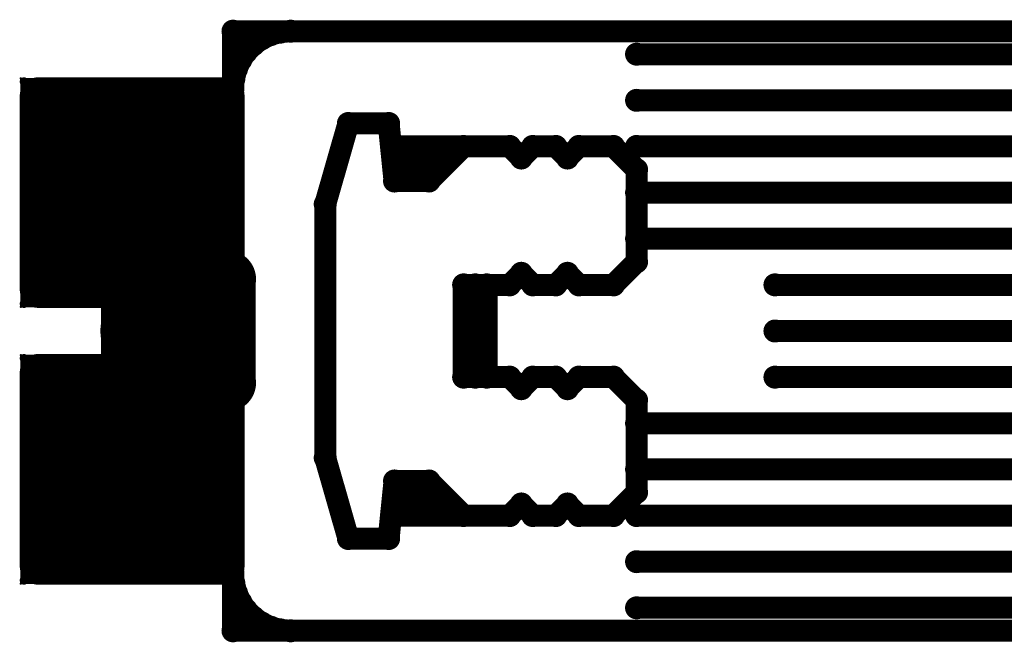
# Model space of a CAD drawing. Extents: x 6.1 to 21.7, y 7 to 15.
# Drawn here: x 9.2 to 9.9, y 14.6 to 15 of the extents above; entities that cross this region are included whole.
import ezdxf

# ---------------------------------------------------------------- set-up
doc = ezdxf.new("R2010")
doc.units = 0
doc.layers.get('0').update_dxf_attribs({"linetype": 'CONTINUOUS'})
doc.layers.add('K5clam4b', color=1, linetype='CONTINUOUS')
doc.layers.add('K5CLAM4T', color=3, linetype='CONTINUOUS')

# ---------------------------------------------------------------- blocks, each defined once
blk = doc.blocks.new('D94')
at = {"const_width": 0.075}
blk.add_lwpolyline([(-0.0375, 0, 1), (0.0375, 0, 1)], format="xyb", close=True, dxfattribs=at)
blk = doc.blocks.new('D69')
at = {"const_width": 0.0125}
blk.add_lwpolyline([(-0.00625, 0, 1), (0.00625, 0, 1)], format="xyb", close=True, dxfattribs=at)
blk = doc.blocks.new('D59')
at = {"const_width": 0.00295}
blk.add_lwpolyline([(-0.001475, 0, 1), (0.001475, 0, 1)], format="xyb", close=True, dxfattribs=at)
blk = doc.blocks.new('D102')
at = {"const_width": 0.00075}
blk.add_lwpolyline([(-0.000375, 0, 1), (0.000375, 0, 1)], format="xyb", close=True, dxfattribs=at)
blk = doc.blocks.new('D110')
at = {"const_width": 0.00785}
blk.add_lwpolyline([(-0.003925, 0, 1), (0.003925, 0, 1)], format="xyb", close=True, dxfattribs=at)
blk = doc.blocks.new('D114')
at = {"const_width": 0.01965}
blk.add_lwpolyline([(-0.009825, 0, 1), (0.009825, 0, 1)], format="xyb", close=True, dxfattribs=at)
blk = doc.blocks.new('D78')
at = {"const_width": 0.03125}
blk.add_lwpolyline([(-0.015625, 0, 1), (0.015625, 0, 1)], format="xyb", close=True, dxfattribs=at)
blk = doc.blocks.new('D107')
at = {"const_width": 0.0059}
blk.add_lwpolyline([(-0.00295, 0, 1), (0.00295, 0, 1)], format="xyb", close=True, dxfattribs=at)
blk = doc.blocks.new('D56')
at = {"const_width": 0.001}
blk.add_lwpolyline([(-0.0005, 0, 1), (0.0005, 0, 1)], format="xyb", close=True, dxfattribs=at)

msp = doc.modelspace()

# ---------------------------------------------------------------- linework, layer by layer
at = {"layer": 'K5clam4b', "color": 1}
for points, const_width in [([(11.7953, 14.9724), (9.3543, 14.9724)], 0.015), ([(9.3543, 14.9724), (9.3543, 14.8031)], 0.015), ([(9.374, 14.9672), (9.3684, 14.9632)], 0.015), ([(9.3802, 14.9701), (9.374, 14.9672)], 0.015), ([(9.3869, 14.9718), (9.3802, 14.9701)], 0.015), ([(9.3937, 14.9724), (9.3869, 14.9718)], 0.015), ([(9.3684, 14.9632), (9.3635, 14.9584)], 0.015), ([(9.3596, 14.9527), (9.3567, 14.9465)], 0.015), ([(9.3635, 14.9584), (9.3596, 14.9527)], 0.015), ([(9.3567, 14.9465), (9.3549, 14.9399)], 0.015), ([(9.3549, 14.9399), (9.3543, 14.9331)], 0.015), ([(9.2837, 14.8585), (9.2837, 14.8659)], 0.15), ([(9.2837, 14.8659), (9.2872, 14.8659)], 0.15), ([(9.2872, 14.8659), (9.2837, 14.8659)], 0.15), ([(9.2212, 14.8659), (9.2212, 14.9284)], 0.025), ([(9.2212, 14.9284), (9.2837, 14.9284)], 0.025), ([(9.2094, 14.938), (9.2094, 14.9402)], 0.001), ([(9.2094, 14.9402), (9.2116, 14.9402)], 0.001), ([(9.2116, 14.9284), (9.2116, 14.938)], 0.005), ([(9.2116, 14.938), (9.2212, 14.938)], 0.005), ([(9.2872, 14.8659), (9.2872, 14.8585)], 0.15), ([(9.2872, 14.9284), (9.3497, 14.9284)], 0.025), ([(9.3497, 14.9284), (9.3497, 14.8659)], 0.025), ([(9.3497, 14.938), (9.3592, 14.938)], 0.005), ([(9.3592, 14.938), (9.3592, 14.9284)], 0.005), ([(9.3592, 14.9402), (9.3614, 14.9402)], 0.001), ([(9.3614, 14.9402), (9.3614, 14.938)], 0.001), ([(9.2872, 14.8585), (9.2837, 14.8585)], 0.15), ([(9.4331, 14.9094), (9.4173, 14.8543)], 0.015), ([(9.4606, 14.9094), (9.4331, 14.9094)], 0.015), ([(9.4646, 14.8701), (9.4606, 14.9094)], 0.015), ([(9.5118, 14.8937), (9.4646, 14.8937)], 0.015), ([(9.4646, 14.8937), (9.4724, 14.8819)], 0.015), ([(9.5118, 14.8937), (9.4882, 14.8701)], 0.015), ([(9.5433, 14.8937), (9.5118, 14.8937)], 0.015), ([(9.5512, 14.8858), (9.5433, 14.8937)], 0.015), ([(9.559, 14.8937), (9.5512, 14.8858)], 0.015), ([(9.5748, 14.8937), (9.559, 14.8937)], 0.015), ([(9.5827, 14.8858), (9.5748, 14.8937)], 0.015), ([(9.5905, 14.8937), (9.5827, 14.8858)], 0.015), ([(9.6142, 14.8937), (9.5905, 14.8937)], 0.015), ([(9.6299, 14.8779), (9.6142, 14.8937)], 0.015), ([(9.4724, 14.8819), (9.4882, 14.8819)], 0.015), ([(9.6299, 14.8149), (9.6299, 14.8779)], 0.015), ([(9.4882, 14.8701), (9.4646, 14.8701)], 0.015), ([(9.2212, 14.796), (9.2212, 14.8585)], 0.025), ([(9.3497, 14.8585), (9.3497, 14.796)], 0.025), ([(9.2835, 14.8031), (9.2835, 14.8425)], 0.039), ([(9.2835, 14.8425), (9.3425, 14.8425)], 0.039), ([(9.3425, 14.8425), (9.3425, 14.8031)], 0.039), ([(9.4173, 14.8543), (9.4173, 14.6811)], 0.015), ([(9.3504, 14.8031), (9.2835, 14.8031)], 0.039), ([(9.3425, 14.8031), (9.3504, 14.8031)], 0.039), ([(9.6142, 14.7992), (9.6299, 14.8149)], 0.015), ([(9.5433, 14.7992), (9.5512, 14.8071)], 0.015), ([(9.5512, 14.8071), (9.559, 14.7992)], 0.015), ([(9.5748, 14.7992), (9.5827, 14.8071)], 0.015), ([(9.5827, 14.8071), (9.5905, 14.7992)], 0.015), ([(9.2837, 14.796), (9.2212, 14.796)], 0.025), ([(9.3497, 14.796), (9.2872, 14.796)], 0.025), ([(9.5118, 14.7992), (9.5433, 14.7992)], 0.015), ([(9.559, 14.7992), (9.5748, 14.7992)], 0.015), ([(9.5905, 14.7992), (9.6142, 14.7992)], 0.015), ([(9.2116, 14.7864), (9.2116, 14.796)], 0.005), ([(9.3592, 14.796), (9.3592, 14.7864)], 0.005), ([(9.2094, 14.7842), (9.2094, 14.7864)], 0.001), ([(9.2212, 14.7864), (9.2116, 14.7864)], 0.005), ([(9.3592, 14.7864), (9.3497, 14.7864)], 0.005), ([(9.3614, 14.7864), (9.3614, 14.7842)], 0.001), ([(9.2116, 14.7842), (9.2094, 14.7842)], 0.001), ([(9.3614, 14.7842), (9.3592, 14.7842)], 0.001), ([(9.2837, 14.6695), (9.2837, 14.677)], 0.15), ([(9.2837, 14.677), (9.2872, 14.677)], 0.15), ([(9.2872, 14.677), (9.2837, 14.677)], 0.15), ([(9.2212, 14.677), (9.2212, 14.7395)], 0.025), ([(9.2212, 14.7395), (9.2837, 14.7395)], 0.025), ([(9.2872, 14.677), (9.2872, 14.6695)], 0.15), ([(9.2835, 14.6929), (9.2835, 14.7323)], 0.039), ([(9.2835, 14.7323), (9.3425, 14.7323)], 0.039), ([(9.2872, 14.7395), (9.3497, 14.7395)], 0.025), ([(9.3425, 14.7323), (9.3504, 14.7323)], 0.039), ([(9.3504, 14.7323), (9.3425, 14.7323)], 0.039), ([(9.3425, 14.7323), (9.3425, 14.6929)], 0.039), ([(9.3497, 14.7395), (9.3497, 14.677)], 0.025), ([(9.2094, 14.749), (9.2094, 14.7512)], 0.001), ([(9.2094, 14.7512), (9.2116, 14.7512)], 0.001), ([(9.2116, 14.7395), (9.2116, 14.749)], 0.005), ([(9.2116, 14.749), (9.2212, 14.749)], 0.005), ([(9.3497, 14.749), (9.3592, 14.749)], 0.005), ([(9.3592, 14.749), (9.3592, 14.7395)], 0.005), ([(9.3592, 14.7512), (9.3614, 14.7512)], 0.001), ([(9.3614, 14.7512), (9.3614, 14.749)], 0.001), ([(9.2872, 14.6695), (9.2837, 14.6695)], 0.15), ([(9.3543, 14.7323), (9.3543, 14.563)], 0.015), ([(9.5433, 14.7362), (9.5118, 14.7362)], 0.015), ([(9.5512, 14.7283), (9.5433, 14.7362)], 0.015), ([(9.559, 14.7362), (9.5512, 14.7283)], 0.015), ([(9.5748, 14.7362), (9.559, 14.7362)], 0.015), ([(9.5827, 14.7283), (9.5748, 14.7362)], 0.015), ([(9.5905, 14.7362), (9.5827, 14.7283)], 0.015), ([(9.6142, 14.7362), (9.5905, 14.7362)], 0.015), ([(9.6299, 14.7205), (9.6142, 14.7362)], 0.015), ([(9.6299, 14.6575), (9.6299, 14.7205)], 0.015), ([(9.3425, 14.6929), (9.2835, 14.6929)], 0.039), ([(9.4173, 14.6811), (9.4331, 14.626)], 0.015), ([(9.2212, 14.607), (9.2212, 14.6695)], 0.025), ([(9.3497, 14.6695), (9.3497, 14.607)], 0.025), ([(9.4606, 14.626), (9.4646, 14.6653)], 0.015), ([(9.4646, 14.6653), (9.4882, 14.6653)], 0.015), ([(9.4882, 14.6653), (9.5118, 14.6417)], 0.015), ([(9.6142, 14.6417), (9.6299, 14.6575)], 0.015), ([(9.4646, 14.6417), (9.4685, 14.6535)], 0.015), ([(9.4685, 14.6535), (9.4921, 14.6535)], 0.015), ([(9.5433, 14.6417), (9.5512, 14.6496)], 0.015), ([(9.5512, 14.6496), (9.559, 14.6417)], 0.015), ([(9.5748, 14.6417), (9.5827, 14.6496)], 0.015), ([(9.5827, 14.6496), (9.5905, 14.6417)], 0.015), ([(9.5118, 14.6417), (9.4646, 14.6417)], 0.015), ([(9.5118, 14.6417), (9.5433, 14.6417)], 0.015), ([(9.559, 14.6417), (9.5748, 14.6417)], 0.015), ([(9.5905, 14.6417), (9.6142, 14.6417)], 0.015), ([(9.4331, 14.626), (9.4606, 14.626)], 0.015), ([(9.2837, 14.607), (9.2212, 14.607)], 0.025), ([(9.3497, 14.607), (9.2872, 14.607)], 0.025), ([(9.2116, 14.5974), (9.2116, 14.607)], 0.005), ([(9.3543, 14.6024), (9.3549, 14.5955)], 0.015), ([(9.3592, 14.607), (9.3592, 14.5974)], 0.005), ([(9.2094, 14.5952), (9.2094, 14.5974)], 0.001), ([(9.2212, 14.5974), (9.2116, 14.5974)], 0.005), ([(9.3592, 14.5974), (9.3497, 14.5974)], 0.005), ([(9.3549, 14.5955), (9.3567, 14.5889)], 0.015), ([(9.3614, 14.5974), (9.3614, 14.5952)], 0.001), ([(9.2116, 14.5952), (9.2094, 14.5952)], 0.001), ([(9.3567, 14.5889), (9.3596, 14.5827)], 0.015), ([(9.3614, 14.5952), (9.3592, 14.5952)], 0.001), ([(9.3596, 14.5827), (9.3635, 14.577)], 0.015), ([(9.3635, 14.577), (9.3684, 14.5722)], 0.015), ([(9.3684, 14.5722), (9.374, 14.5683)], 0.015), ([(9.3543, 14.563), (10.5472, 14.563)], 0.015), ([(9.374, 14.5683), (9.3802, 14.5654)], 0.015), ([(9.3802, 14.5654), (9.3869, 14.5636)], 0.015), ([(9.3869, 14.5636), (9.3937, 14.563)], 0.015)]:
    msp.add_lwpolyline(points, dxfattribs=dict(at, const_width=const_width))
at = {"layer": 'K5CLAM4T', "color": 3}
for points, const_width in [([(11.7953, 14.9724), (9.3543, 14.9724)], 0.015), ([(9.3543, 14.9724), (9.3543, 14.8031)], 0.015), ([(9.374, 14.9672), (9.3684, 14.9632)], 0.015), ([(9.3802, 14.9701), (9.374, 14.9672)], 0.015), ([(9.3869, 14.9718), (9.3802, 14.9701)], 0.015), ([(9.3937, 14.9724), (9.3869, 14.9718)], 0.015), ([(9.3684, 14.9632), (9.3635, 14.9584)], 0.015), ([(9.3596, 14.9527), (9.3567, 14.9465)], 0.015), ([(9.3635, 14.9584), (9.3596, 14.9527)], 0.015), ([(9.6299, 14.9567), (10.4252, 14.9567)], 0.015), ([(9.3567, 14.9465), (9.3549, 14.9399)], 0.015), ([(9.3549, 14.9399), (9.3543, 14.9331)], 0.015), ([(9.2837, 14.8585), (9.2837, 14.8659)], 0.15), ([(9.2837, 14.8659), (9.2872, 14.8659)], 0.15), ([(9.2872, 14.8659), (9.2837, 14.8659)], 0.15), ([(9.2212, 14.8659), (9.2212, 14.9284)], 0.025), ([(9.2212, 14.9284), (9.2837, 14.9284)], 0.025), ([(9.2094, 14.938), (9.2094, 14.9402)], 0.001), ([(9.2094, 14.9402), (9.2116, 14.9402)], 0.001), ([(9.2116, 14.9284), (9.2116, 14.938)], 0.005), ([(9.2116, 14.938), (9.2212, 14.938)], 0.005), ([(9.2872, 14.8659), (9.2872, 14.8585)], 0.15), ([(9.2872, 14.9284), (9.3497, 14.9284)], 0.025), ([(9.3497, 14.9284), (9.3497, 14.8659)], 0.025), ([(9.3497, 14.938), (9.3592, 14.938)], 0.005), ([(9.3592, 14.938), (9.3592, 14.9284)], 0.005), ([(9.3592, 14.9402), (9.3614, 14.9402)], 0.001), ([(9.3614, 14.9402), (9.3614, 14.938)], 0.001), ([(9.2872, 14.8585), (9.2837, 14.8585)], 0.15), ([(9.6299, 14.9252), (10.4252, 14.9252)], 0.015), ([(9.4331, 14.9094), (9.4173, 14.8543)], 0.015), ([(9.4606, 14.9094), (9.4331, 14.9094)], 0.015), ([(9.4646, 14.8701), (9.4606, 14.9094)], 0.015), ([(9.5118, 14.8937), (9.4646, 14.8937)], 0.015), ([(9.4646, 14.8937), (9.4724, 14.8819)], 0.015), ([(9.5118, 14.8937), (9.4882, 14.8701)], 0.015), ([(9.5433, 14.8937), (9.5118, 14.8937)], 0.015), ([(9.5512, 14.8858), (9.5433, 14.8937)], 0.015), ([(9.559, 14.8937), (9.5512, 14.8858)], 0.015), ([(9.5748, 14.8937), (9.559, 14.8937)], 0.015), ([(9.5827, 14.8858), (9.5748, 14.8937)], 0.015), ([(9.5905, 14.8937), (9.5827, 14.8858)], 0.015), ([(9.6142, 14.8937), (9.5905, 14.8937)], 0.015), ([(9.6299, 14.8779), (9.6142, 14.8937)], 0.015), ([(9.6299, 14.8937), (10.4921, 14.8937)], 0.015), ([(9.4724, 14.8819), (9.4882, 14.8819)], 0.015), ([(9.6299, 14.8149), (9.6299, 14.8779)], 0.015), ([(9.4882, 14.8701), (9.4646, 14.8701)], 0.015), ([(9.2212, 14.796), (9.2212, 14.8585)], 0.025), ([(9.3497, 14.8585), (9.3497, 14.796)], 0.025), ([(9.6299, 14.8622), (10.4803, 14.8622)], 0.015), ([(9.2835, 14.8031), (9.2835, 14.8425)], 0.039), ([(9.2835, 14.8425), (9.3425, 14.8425)], 0.039), ([(9.3425, 14.8425), (9.3425, 14.8031)], 0.039), ([(9.4173, 14.8543), (9.4173, 14.6811)], 0.015), ([(9.6299, 14.8307), (10.4803, 14.8307)], 0.015), ([(9.3504, 14.8031), (9.2835, 14.8031)], 0.039), ([(9.3425, 14.8031), (9.3504, 14.8031)], 0.039), ([(9.6142, 14.7992), (9.6299, 14.8149)], 0.015), ([(9.5433, 14.7992), (9.5512, 14.8071)], 0.015), ([(9.5512, 14.8071), (9.559, 14.7992)], 0.015), ([(9.5748, 14.7992), (9.5827, 14.8071)], 0.015), ([(9.5827, 14.8071), (9.5905, 14.7992)], 0.015), ([(9.2837, 14.796), (9.2212, 14.796)], 0.025), ([(9.3497, 14.796), (9.2872, 14.796)], 0.025), ([(9.3622, 14.7323), (9.3622, 14.8031)], 0.015), ([(9.5118, 14.7992), (9.5118, 14.7362)], 0.015), ([(9.5118, 14.7992), (9.5433, 14.7992)], 0.015), ([(9.5197, 14.7362), (9.5197, 14.7992)], 0.015), ([(9.5197, 14.7992), (9.5276, 14.7992)], 0.015), ([(9.5276, 14.7992), (9.5276, 14.7362)], 0.015), ([(9.559, 14.7992), (9.5748, 14.7992)], 0.015), ([(9.5905, 14.7992), (9.6142, 14.7992)], 0.015), ([(9.7244, 14.7992), (10.4803, 14.7992)], 0.015), ([(9.2648, 14.7933), (9.2648, 14.7982)], 0.002), ([(9.2648, 14.7982), (9.2697, 14.7982)], 0.002), ([(9.295, 14.7675), (9.295, 14.768)], 0.062), ([(9.295, 14.768), (9.3309, 14.768)], 0.062), ([(9.3309, 14.768), (9.295, 14.768)], 0.062), ([(9.2645, 14.7982), (9.2645, 14.7985)], 0.001), ([(9.2645, 14.7985), (9.2648, 14.7985)], 0.001), ([(9.2697, 14.768), (9.2697, 14.7933)], 0.011), ([(9.2697, 14.7933), (9.295, 14.7933)], 0.011), ([(9.3309, 14.768), (9.3309, 14.7675)], 0.062), ([(9.3309, 14.7933), (9.3563, 14.7933)], 0.011), ([(9.3563, 14.7933), (9.3563, 14.768)], 0.011), ([(9.3563, 14.7982), (9.3612, 14.7982)], 0.002), ([(9.3612, 14.7982), (9.3612, 14.7933)], 0.002), ([(9.3612, 14.7985), (9.3614, 14.7985)], 0.001), ([(9.3614, 14.7985), (9.3614, 14.7982)], 0.001), ([(9.2116, 14.7864), (9.2116, 14.796)], 0.005), ([(9.3309, 14.7675), (9.295, 14.7675)], 0.062), ([(9.3592, 14.796), (9.3592, 14.7864)], 0.005), ([(9.2094, 14.7842), (9.2094, 14.7864)], 0.001), ([(9.2212, 14.7864), (9.2116, 14.7864)], 0.005), ([(9.3592, 14.7864), (9.3497, 14.7864)], 0.005), ([(9.3614, 14.7864), (9.3614, 14.7842)], 0.001), ([(9.2116, 14.7842), (9.2094, 14.7842)], 0.001), ([(9.3614, 14.7842), (9.3592, 14.7842)], 0.001), ([(9.2697, 14.7421), (9.2697, 14.7675)], 0.011), ([(9.3563, 14.7675), (9.3563, 14.7421)], 0.011), ([(9.7244, 14.7677), (10.4803, 14.7677)], 0.015), ([(9.2837, 14.6695), (9.2837, 14.677)], 0.15), ([(9.2837, 14.677), (9.2872, 14.677)], 0.15), ([(9.2872, 14.677), (9.2837, 14.677)], 0.15), ([(9.2212, 14.677), (9.2212, 14.7395)], 0.025), ([(9.2212, 14.7395), (9.2837, 14.7395)], 0.025), ([(9.2872, 14.677), (9.2872, 14.6695)], 0.15), ([(9.2835, 14.6929), (9.2835, 14.7323)], 0.039), ([(9.2835, 14.7323), (9.3425, 14.7323)], 0.039), ([(9.2872, 14.7395), (9.3497, 14.7395)], 0.025), ([(9.3425, 14.7323), (9.3504, 14.7323)], 0.039), ([(9.3504, 14.7323), (9.3425, 14.7323)], 0.039), ([(9.3425, 14.7323), (9.3425, 14.6929)], 0.039), ([(9.3497, 14.7395), (9.3497, 14.677)], 0.025), ([(9.2094, 14.749), (9.2094, 14.7512)], 0.001), ([(9.2094, 14.7512), (9.2116, 14.7512)], 0.001), ([(9.2116, 14.7395), (9.2116, 14.749)], 0.005), ([(9.2116, 14.749), (9.2212, 14.749)], 0.005), ([(9.295, 14.7421), (9.2697, 14.7421)], 0.011), ([(9.3563, 14.7421), (9.3309, 14.7421)], 0.011), ([(9.3497, 14.749), (9.3592, 14.749)], 0.005), ([(9.3592, 14.749), (9.3592, 14.7395)], 0.005), ([(9.3592, 14.7512), (9.3614, 14.7512)], 0.001), ([(9.3614, 14.7512), (9.3614, 14.749)], 0.001), ([(9.2872, 14.6695), (9.2837, 14.6695)], 0.15), ([(9.2648, 14.7372), (9.2648, 14.7421)], 0.002), ([(9.3543, 14.7323), (9.3543, 14.563)], 0.015), ([(9.3612, 14.7421), (9.3612, 14.7372)], 0.002), ([(9.5118, 14.7362), (9.5197, 14.7362)], 0.015), ([(9.5433, 14.7362), (9.5118, 14.7362)], 0.015), ([(9.5512, 14.7283), (9.5433, 14.7362)], 0.015), ([(9.559, 14.7362), (9.5512, 14.7283)], 0.015), ([(9.5748, 14.7362), (9.559, 14.7362)], 0.015), ([(9.5827, 14.7283), (9.5748, 14.7362)], 0.015), ([(9.5905, 14.7362), (9.5827, 14.7283)], 0.015), ([(9.6142, 14.7362), (9.5905, 14.7362)], 0.015), ([(9.6299, 14.7205), (9.6142, 14.7362)], 0.015), ([(9.7244, 14.7362), (10.4803, 14.7362)], 0.015), ([(9.2697, 14.7372), (9.2648, 14.7372)], 0.002), ([(9.2645, 14.737), (9.2645, 14.7372)], 0.001), ([(9.2648, 14.737), (9.2645, 14.737)], 0.001), ([(9.3612, 14.7372), (9.3563, 14.7372)], 0.002), ([(9.3614, 14.737), (9.3612, 14.737)], 0.001), ([(9.3614, 14.7372), (9.3614, 14.737)], 0.001), ([(9.6299, 14.6575), (9.6299, 14.7205)], 0.015), ([(9.3425, 14.6929), (9.2835, 14.6929)], 0.039), ([(9.6299, 14.7047), (10.4803, 14.7047)], 0.015), ([(9.4173, 14.6811), (9.4331, 14.626)], 0.015), ([(9.2212, 14.607), (9.2212, 14.6695)], 0.025), ([(9.3497, 14.6695), (9.3497, 14.607)], 0.025), ([(9.6299, 14.6732), (10.4803, 14.6732)], 0.015), ([(9.4606, 14.626), (9.4646, 14.6653)], 0.015), ([(9.4646, 14.6653), (9.4882, 14.6653)], 0.015), ([(9.4882, 14.6653), (9.5118, 14.6417)], 0.015), ([(9.6142, 14.6417), (9.6299, 14.6575)], 0.015), ([(9.4646, 14.6417), (9.4685, 14.6535)], 0.015), ([(9.4685, 14.6535), (9.4921, 14.6535)], 0.015), ([(9.5433, 14.6417), (9.5512, 14.6496)], 0.015), ([(9.5512, 14.6496), (9.559, 14.6417)], 0.015), ([(9.5748, 14.6417), (9.5827, 14.6496)], 0.015), ([(9.5827, 14.6496), (9.5905, 14.6417)], 0.015), ([(9.5118, 14.6417), (9.4646, 14.6417)], 0.015), ([(9.5118, 14.6417), (9.5433, 14.6417)], 0.015), ([(9.559, 14.6417), (9.5748, 14.6417)], 0.015), ([(9.5905, 14.6417), (9.6142, 14.6417)], 0.015), ([(9.6299, 14.6417), (10.5, 14.6417)], 0.015), ([(9.4331, 14.626), (9.4606, 14.626)], 0.015), ([(9.2837, 14.607), (9.2212, 14.607)], 0.025), ([(9.3497, 14.607), (9.2872, 14.607)], 0.025), ([(9.6299, 14.6102), (10.4252, 14.6102)], 0.015), ([(9.2116, 14.5974), (9.2116, 14.607)], 0.005), ([(9.3543, 14.6024), (9.3549, 14.5955)], 0.015), ([(9.3592, 14.607), (9.3592, 14.5974)], 0.005), ([(9.2094, 14.5952), (9.2094, 14.5974)], 0.001), ([(9.2212, 14.5974), (9.2116, 14.5974)], 0.005), ([(9.3592, 14.5974), (9.3497, 14.5974)], 0.005), ([(9.3549, 14.5955), (9.3567, 14.5889)], 0.015), ([(9.3614, 14.5974), (9.3614, 14.5952)], 0.001), ([(9.2116, 14.5952), (9.2094, 14.5952)], 0.001), ([(9.3567, 14.5889), (9.3596, 14.5827)], 0.015), ([(9.3614, 14.5952), (9.3592, 14.5952)], 0.001), ([(9.3596, 14.5827), (9.3635, 14.577)], 0.015), ([(9.3635, 14.577), (9.3684, 14.5722)], 0.015), ([(9.6299, 14.5787), (10.4252, 14.5787)], 0.015), ([(9.3684, 14.5722), (9.374, 14.5683)], 0.015), ([(9.3543, 14.563), (10.5472, 14.563)], 0.015), ([(9.374, 14.5683), (9.3802, 14.5654)], 0.015), ([(9.3802, 14.5654), (9.3869, 14.5636)], 0.015), ([(9.3869, 14.5636), (9.3937, 14.563)], 0.015)]:
    msp.add_lwpolyline(points, dxfattribs=dict(at, const_width=const_width))

# ---------------------------------------------------------------- block references
at = {"layer": 'K5clam4b'}
for name, p in [('D110', (9.3543, 14.9724)), ('D110', (9.3543, 14.9724)), ('D110', (9.374, 14.9672)), ('D110', (9.3802, 14.9701)), ('D110', (9.3869, 14.9718)), ('D110', (9.3937, 14.9724)), ('D110', (9.3684, 14.9632)), ('D110', (9.3596, 14.9527)), ('D110', (9.3635, 14.9584)), ('D110', (9.3567, 14.9465)), ('D110', (9.3549, 14.9399)), ('D59', (9.2116, 14.938)), ('D102', (9.2094, 14.9402)), ('D94', (9.2837, 14.8659)), ('D94', (9.2837, 14.8659)), ('D69', (9.2212, 14.9284)), ('D102', (9.2116, 14.9402)), ('D94', (9.2872, 14.8659)), ('D94', (9.2872, 14.8659)), ('D59', (9.2212, 14.938)), ('D69', (9.2837, 14.9284)), ('D69', (9.2872, 14.9284)), ('D69', (9.3497, 14.9284)), ('D110', (9.3543, 14.9331)), ('D59', (9.3497, 14.938)), ('D59', (9.3592, 14.938)), ('D102', (9.3592, 14.9402)), ('D102', (9.3614, 14.9402)), ('D102', (9.2094, 14.938)), ('D94', (9.2837, 14.8585)), ('D94', (9.2837, 14.8585)), ('D94', (9.2872, 14.8585)), ('D102', (9.3614, 14.938)), ('D59', (9.2116, 14.9284)), ('D59', (9.3592, 14.9284)), ('D110', (9.4331, 14.9094)), ('D110', (9.4606, 14.9094)), ('D110', (9.4646, 14.8937)), ('D110', (9.5118, 14.8937)), ('D110', (9.5118, 14.8937)), ('D110', (9.5433, 14.8937)), ('D110', (9.559, 14.8937)), ('D110', (9.5748, 14.8937)), ('D110', (9.5905, 14.8937)), ('D110', (9.6142, 14.8937)), ('D110', (9.5512, 14.8858)), ('D110', (9.5827, 14.8858)), ('D110', (9.4724, 14.8819)), ('D110', (9.4882, 14.8819)), ('D110', (9.6299, 14.8779)), ('D69', (9.2212, 14.8659)), ('D69', (9.3497, 14.8659)), ('D110', (9.4646, 14.8701)), ('D110', (9.4882, 14.8701)), ('D69', (9.2212, 14.8585)), ('D69', (9.3497, 14.8585)), ('D114', (9.2835, 14.8425)), ('D114', (9.3425, 14.8425)), ('D114', (9.3425, 14.8425)), ('D110', (9.4173, 14.8543)), ('D114', (9.2835, 14.8031)), ('D114', (9.3425, 14.8031)), ('D114', (9.3504, 14.8031)), ('D110', (9.6299, 14.8149)), ('D110', (9.5512, 14.8071)), ('D110', (9.5827, 14.8071)), ('D69', (9.2212, 14.796)), ('D69', (9.2837, 14.796)), ('D69', (9.2872, 14.796)), ('D69', (9.3497, 14.796)), ('D110', (9.3543, 14.8031)), ('D110', (9.5118, 14.7992)), ('D110', (9.5433, 14.7992)), ('D110', (9.559, 14.7992)), ('D110', (9.5748, 14.7992)), ('D110', (9.5905, 14.7992)), ('D110', (9.6142, 14.7992)), ('D59', (9.2116, 14.796)), ('D59', (9.3592, 14.796)), ('D59', (9.2116, 14.7864)), ('D102', (9.2094, 14.7864)), ('D59', (9.2212, 14.7864)), ('D59', (9.3497, 14.7864)), ('D59', (9.3592, 14.7864)), ('D102', (9.3614, 14.7864)), ('D102', (9.2094, 14.7842)), ('D102', (9.2116, 14.7842)), ('D102', (9.3592, 14.7842)), ('D102', (9.3614, 14.7842)), ('D59', (9.2116, 14.749)), ('D102', (9.2094, 14.7512)), ('D94', (9.2837, 14.677)), ('D94', (9.2837, 14.677)), ('D69', (9.2212, 14.7395)), ('D102', (9.2116, 14.7512)), ('D94', (9.2872, 14.677)), ('D94', (9.2872, 14.677)), ('D59', (9.2212, 14.749)), ('D114', (9.2835, 14.7323)), ('D69', (9.2837, 14.7395)), ('D69', (9.2872, 14.7395)), ('D114', (9.3425, 14.7323)), ('D114', (9.3425, 14.7323)), ('D114', (9.3504, 14.7323)), ('D69', (9.3497, 14.7395)), ('D59', (9.3497, 14.749)), ('D59', (9.3592, 14.749)), ('D102', (9.3592, 14.7512)), ('D102', (9.3614, 14.7512)), ('D102', (9.2094, 14.749)), ('D102', (9.3614, 14.749)), ('D59', (9.2116, 14.7395)), ('D94', (9.2837, 14.6695)), ('D94', (9.2837, 14.6695)), ('D94', (9.2872, 14.6695)), ('D110', (9.3543, 14.7323)), ('D59', (9.3592, 14.7395)), ('D110', (9.5118, 14.7362)), ('D110', (9.5433, 14.7362)), ('D110', (9.559, 14.7362)), ('D110', (9.5748, 14.7362)), ('D110', (9.5905, 14.7362)), ('D110', (9.6142, 14.7362)), ('D110', (9.5512, 14.7283)), ('D110', (9.5827, 14.7283)), ('D110', (9.6299, 14.7205)), ('D114', (9.2835, 14.6929)), ('D114', (9.3425, 14.6929)), ('D114', (9.3425, 14.6929)), ('D69', (9.2212, 14.677)), ('D69', (9.3497, 14.677)), ('D110', (9.4173, 14.6811)), ('D69', (9.2212, 14.6695)), ('D69', (9.3497, 14.6695)), ('D110', (9.4646, 14.6653)), ('D110', (9.4882, 14.6653)), ('D110', (9.6299, 14.6575)), ('D110', (9.4685, 14.6535)), ('D110', (9.4921, 14.6535)), ('D110', (9.5512, 14.6496)), ('D110', (9.5827, 14.6496)), ('D110', (9.4646, 14.6417)), ('D110', (9.5118, 14.6417)), ('D110', (9.5118, 14.6417)), ('D110', (9.5433, 14.6417)), ('D110', (9.559, 14.6417)), ('D110', (9.5748, 14.6417)), ('D110', (9.5905, 14.6417)), ('D110', (9.6142, 14.6417)), ('D110', (9.4331, 14.626)), ('D110', (9.4606, 14.626)), ('D69', (9.2212, 14.607)), ('D69', (9.2837, 14.607)), ('D69', (9.2872, 14.607)), ('D69', (9.3497, 14.607)), ('D59', (9.2116, 14.607)), ('D110', (9.3543, 14.6024)), ('D59', (9.3592, 14.607)), ('D59', (9.2116, 14.5974)), ('D102', (9.2094, 14.5974)), ('D59', (9.2212, 14.5974)), ('D59', (9.3497, 14.5974)), ('D110', (9.3549, 14.5955)), ('D59', (9.3592, 14.5974)), ('D102', (9.3614, 14.5974)), ('D102', (9.2094, 14.5952)), ('D102', (9.2116, 14.5952)), ('D110', (9.3567, 14.5889)), ('D110', (9.3596, 14.5827)), ('D102', (9.3592, 14.5952)), ('D102', (9.3614, 14.5952)), ('D110', (9.3635, 14.577)), ('D110', (9.3684, 14.5722)), ('D110', (9.3543, 14.563)), ('D110', (9.3543, 14.563)), ('D110', (9.374, 14.5683)), ('D110', (9.3802, 14.5654)), ('D110', (9.3869, 14.5636)), ('D110', (9.3937, 14.563))]:
    msp.add_blockref(name, p, dxfattribs=at)
at = {"layer": 'K5CLAM4T'}
for name, p in [('D110', (9.3543, 14.9724)), ('D110', (9.3543, 14.9724)), ('D110', (9.374, 14.9672)), ('D110', (9.3802, 14.9701)), ('D110', (9.3869, 14.9718)), ('D110', (9.3937, 14.9724)), ('D110', (9.3684, 14.9632)), ('D110', (9.3596, 14.9527)), ('D110', (9.3635, 14.9584)), ('D110', (9.6299, 14.9567)), ('D110', (9.3567, 14.9465)), ('D110', (9.3549, 14.9399)), ('D59', (9.2116, 14.938)), ('D102', (9.2094, 14.9402)), ('D94', (9.2837, 14.8659)), ('D94', (9.2837, 14.8659)), ('D69', (9.2212, 14.9284)), ('D102', (9.2116, 14.9402)), ('D94', (9.2872, 14.8659)), ('D94', (9.2872, 14.8659)), ('D59', (9.2212, 14.938)), ('D69', (9.2837, 14.9284)), ('D69', (9.2872, 14.9284)), ('D69', (9.3497, 14.9284)), ('D110', (9.3543, 14.9331)), ('D59', (9.3497, 14.938)), ('D59', (9.3592, 14.938)), ('D102', (9.3592, 14.9402)), ('D102', (9.3614, 14.9402)), ('D102', (9.2094, 14.938)), ('D94', (9.2837, 14.8585)), ('D94', (9.2837, 14.8585)), ('D94', (9.2872, 14.8585)), ('D102', (9.3614, 14.938)), ('D59', (9.2116, 14.9284)), ('D59', (9.3592, 14.9284)), ('D110', (9.6299, 14.9252)), ('D110', (9.4331, 14.9094)), ('D110', (9.4606, 14.9094)), ('D110', (9.4646, 14.8937)), ('D110', (9.5118, 14.8937)), ('D110', (9.5118, 14.8937)), ('D110', (9.5433, 14.8937)), ('D110', (9.559, 14.8937)), ('D110', (9.5748, 14.8937)), ('D110', (9.5905, 14.8937)), ('D110', (9.6142, 14.8937)), ('D110', (9.6299, 14.8937)), ('D110', (9.5512, 14.8858)), ('D110', (9.5827, 14.8858)), ('D110', (9.4724, 14.8819)), ('D110', (9.4882, 14.8819)), ('D110', (9.6299, 14.8779)), ('D69', (9.2212, 14.8659)), ('D69', (9.3497, 14.8659)), ('D110', (9.4646, 14.8701)), ('D110', (9.4882, 14.8701)), ('D69', (9.2212, 14.8585)), ('D69', (9.3497, 14.8585)), ('D110', (9.6299, 14.8622)), ('D114', (9.2835, 14.8425)), ('D114', (9.3425, 14.8425)), ('D114', (9.3425, 14.8425)), ('D110', (9.4173, 14.8543)), ('D110', (9.6299, 14.8307)), ('D114', (9.2835, 14.8031)), ('D114', (9.3425, 14.8031)), ('D114', (9.3504, 14.8031)), ('D110', (9.6299, 14.8149)), ('D110', (9.5512, 14.8071)), ('D110', (9.5827, 14.8071)), ('D69', (9.2212, 14.796)), ('D69', (9.2837, 14.796)), ('D69', (9.2872, 14.796)), ('D69', (9.3497, 14.796)), ('D110', (9.3543, 14.8031)), ('D110', (9.3622, 14.8031)), ('D110', (9.5118, 14.7992)), ('D110', (9.5118, 14.7992)), ('D110', (9.5197, 14.7992)), ('D110', (9.5276, 14.7992)), ('D110', (9.5433, 14.7992)), ('D110', (9.559, 14.7992)), ('D110', (9.5748, 14.7992)), ('D110', (9.5905, 14.7992)), ('D110', (9.6142, 14.7992)), ('D110', (9.7244, 14.7992)), ('D59', (9.2116, 14.796)), ('D78', (9.295, 14.768)), ('D78', (9.295, 14.768)), ('D102', (9.2645, 14.7985)), ('D102', (9.2645, 14.7982)), ('D107', (9.2697, 14.7933)), ('D56', (9.2648, 14.7982)), ('D102', (9.2648, 14.7985)), ('D56', (9.2697, 14.7982)), ('D107', (9.295, 14.7933)), ('D78', (9.3309, 14.768)), ('D78', (9.3309, 14.768)), ('D107', (9.3309, 14.7933)), ('D107', (9.3563, 14.7933)), ('D56', (9.3563, 14.7982)), ('D59', (9.3592, 14.796)), ('D56', (9.3612, 14.7982)), ('D102', (9.3612, 14.7985)), ('D102', (9.3614, 14.7985)), ('D102', (9.3614, 14.7982)), ('D78', (9.295, 14.7675)), ('D78', (9.295, 14.7675)), ('D56', (9.2648, 14.7933)), ('D78', (9.3309, 14.7675)), ('D56', (9.3612, 14.7933)), ('D59', (9.2116, 14.7864)), ('D102', (9.2094, 14.7864)), ('D59', (9.2212, 14.7864)), ('D59', (9.3497, 14.7864)), ('D59', (9.3592, 14.7864)), ('D102', (9.3614, 14.7864)), ('D102', (9.2094, 14.7842)), ('D102', (9.2116, 14.7842)), ('D102', (9.3592, 14.7842)), ('D102', (9.3614, 14.7842)), ('D107', (9.2697, 14.768)), ('D107', (9.2697, 14.7675)), ('D107', (9.3563, 14.768)), ('D107', (9.3563, 14.7675)), ('D110', (9.7244, 14.7677)), ('D59', (9.2116, 14.749)), ('D102', (9.2094, 14.7512)), ('D94', (9.2837, 14.677)), ('D94', (9.2837, 14.677)), ('D69', (9.2212, 14.7395)), ('D102', (9.2116, 14.7512)), ('D94', (9.2872, 14.677)), ('D94', (9.2872, 14.677)), ('D59', (9.2212, 14.749)), ('D114', (9.2835, 14.7323)), ('D69', (9.2837, 14.7395)), ('D69', (9.2872, 14.7395)), ('D114', (9.3425, 14.7323)), ('D114', (9.3425, 14.7323)), ('D114', (9.3504, 14.7323)), ('D69', (9.3497, 14.7395)), ('D59', (9.3497, 14.749)), ('D59', (9.3592, 14.749)), ('D102', (9.3592, 14.7512)), ('D102', (9.3614, 14.7512)), ('D102', (9.2094, 14.749)), ('D107', (9.2697, 14.7421)), ('D107', (9.295, 14.7421)), ('D107', (9.3309, 14.7421)), ('D107', (9.3563, 14.7421)), ('D102', (9.3614, 14.749)), ('D59', (9.2116, 14.7395)), ('D94', (9.2837, 14.6695)), ('D94', (9.2837, 14.6695)), ('D94', (9.2872, 14.6695)), ('D56', (9.2648, 14.7421)), ('D110', (9.3543, 14.7323)), ('D110', (9.3622, 14.7323)), ('D59', (9.3592, 14.7395)), ('D56', (9.3612, 14.7421)), ('D110', (9.5118, 14.7362)), ('D110', (9.5118, 14.7362)), ('D110', (9.5197, 14.7362)), ('D110', (9.5276, 14.7362)), ('D110', (9.5433, 14.7362)), ('D110', (9.559, 14.7362)), ('D110', (9.5748, 14.7362)), ('D110', (9.5905, 14.7362)), ('D110', (9.6142, 14.7362)), ('D110', (9.7244, 14.7362)), ('D102', (9.2645, 14.7372)), ('D102', (9.2645, 14.737)), ('D56', (9.2648, 14.7372)), ('D102', (9.2648, 14.737)), ('D56', (9.2697, 14.7372)), ('D56', (9.3563, 14.7372)), ('D56', (9.3612, 14.7372)), ('D102', (9.3612, 14.737)), ('D102', (9.3614, 14.7372)), ('D102', (9.3614, 14.737)), ('D110', (9.5512, 14.7283)), ('D110', (9.5827, 14.7283)), ('D110', (9.6299, 14.7205)), ('D114', (9.2835, 14.6929)), ('D114', (9.3425, 14.6929)), ('D114', (9.3425, 14.6929)), ('D110', (9.6299, 14.7047)), ('D69', (9.2212, 14.677)), ('D69', (9.3497, 14.677)), ('D110', (9.4173, 14.6811)), ('D69', (9.2212, 14.6695)), ('D69', (9.3497, 14.6695)), ('D110', (9.6299, 14.6732)), ('D110', (9.4646, 14.6653)), ('D110', (9.4882, 14.6653)), ('D110', (9.6299, 14.6575)), ('D110', (9.4685, 14.6535)), ('D110', (9.4921, 14.6535)), ('D110', (9.5512, 14.6496)), ('D110', (9.5827, 14.6496)), ('D110', (9.4646, 14.6417)), ('D110', (9.5118, 14.6417)), ('D110', (9.5118, 14.6417)), ('D110', (9.5433, 14.6417)), ('D110', (9.559, 14.6417)), ('D110', (9.5748, 14.6417)), ('D110', (9.5905, 14.6417)), ('D110', (9.6142, 14.6417)), ('D110', (9.6299, 14.6417)), ('D110', (9.4331, 14.626)), ('D110', (9.4606, 14.626)), ('D69', (9.2212, 14.607)), ('D69', (9.2837, 14.607)), ('D69', (9.2872, 14.607)), ('D69', (9.3497, 14.607)), ('D110', (9.6299, 14.6102)), ('D59', (9.2116, 14.607)), ('D110', (9.3543, 14.6024)), ('D59', (9.3592, 14.607)), ('D59', (9.2116, 14.5974)), ('D102', (9.2094, 14.5974)), ('D59', (9.2212, 14.5974)), ('D59', (9.3497, 14.5974)), ('D110', (9.3549, 14.5955)), ('D59', (9.3592, 14.5974)), ('D102', (9.3614, 14.5974)), ('D102', (9.2094, 14.5952)), ('D102', (9.2116, 14.5952)), ('D110', (9.3567, 14.5889)), ('D110', (9.3596, 14.5827)), ('D102', (9.3592, 14.5952)), ('D102', (9.3614, 14.5952)), ('D110', (9.3635, 14.577)), ('D110', (9.6299, 14.5787)), ('D110', (9.3684, 14.5722)), ('D110', (9.3543, 14.563)), ('D110', (9.3543, 14.563)), ('D110', (9.374, 14.5683)), ('D110', (9.3802, 14.5654)), ('D110', (9.3869, 14.5636)), ('D110', (9.3937, 14.563))]:
    msp.add_blockref(name, p, dxfattribs=at)

doc.saveas('drawing.dxf')
